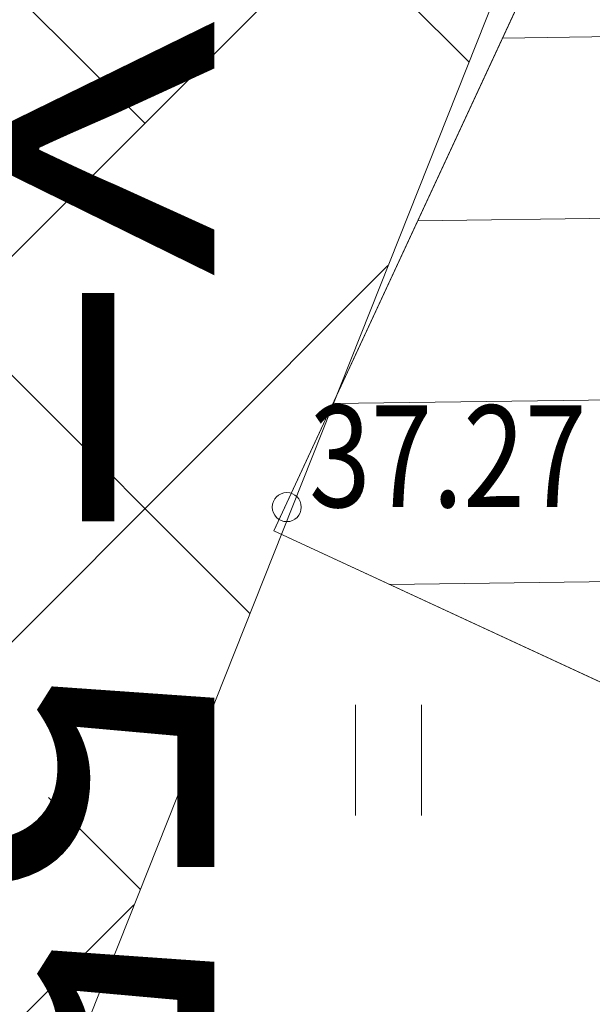
# Model space of a CAD drawing. Units: metres. Extents: x 553010 to 553747, y 6584246 to 6585507.
# Drawn here: x 553100 to 553104, y 6585191 to 6585198 of the extents above; entities that cross this region are included whole.
import ezdxf
from ezdxf.enums import TextEntityAlignment as Align

# ---------------------------------------------------------------- set-up
doc = ezdxf.new("R2010")
doc.units = ezdxf.units.M
doc.header["$LTSCALE"] = 0.5
doc.header["$MEASUREMENT"] = 0
doc.linetypes.add('DASHED', pattern=[19.049999999999997, 12.7, -6.35])
for name, color, linetype, lineweight in [('_HALJASTUS', 7, 'Continuous', 9), ('_KORGUS', 7, 'Continuous', 9), ('_VORK', 7, 'Continuous', 5), ('MAAKÜTEALA-PL_T', 7, 'Continuous', 9), ('PARKLA-PL_DTK', 7, 'Continuous', 15)]:
    doc.layers.add(name, color=color, linetype=linetype, lineweight=lineweight)
doc.layers.get('0').off()
doc.styles.add('ITALIC', font='italic.shx')
doc.styles.add('romans', font='romans.shx', dxfattribs={"width": 0.8, "height": 0.9})

# ---------------------------------------------------------------- blocks, each defined once
blk = doc.blocks.new('VKORIS')
at = {"color": 0, "linetype": 'Continuous'}
for p, q in [((-1.423576730799099e-13, 4.000355117866842), (-1.423576730799099e-13, -4.000355117867127)), ((-4.000355117866984, 0), (4.000355117866984, 0))]:
    blk.add_line(p, q, dxfattribs=at)
blk = doc.blocks.new('HEIN')
at = {"color": 0, "linetype": 'Continuous'}
for p, q in [((-0.4550559781346237, 0.7611157096907846), (-0.4550559781346237, -0.7611157096907846)), ((0.4550559781346237, 0.7611157096907846), (0.4550559781346237, -0.7611157096907846))]:
    blk.add_line(p, q, dxfattribs=at)
blk = doc.blocks.new('parkla 2')
at = {"layer": 'PARKLA-PL_DTK', "linetype": 'Continuous', "lineweight": 0}
h = blk.add_hatch(dxfattribs=at)
h.set_pattern_fill('ANSI31', color=256, scale=10, style=0)
h.set_pattern_definition([(45, (0, 0), (-0.8838834764831843, 0.8838834764831844), [])])
edge = h.paths.add_edge_path()
edge.add_arc((553758.2357173756, 6579332.268534633), 5.306897222686445, -69.1131223309261, 16.052733340561872, ccw=False)
edge.add_line((553760.1277537661, 6579327.310374044), (553756.7367643357, 6579326.129268248))
edge.add_arc((553756.3971562294, 6579327.065108075), 0.9955550451805655, 199.3154443062326, 289.94539271602713, ccw=False)
edge.add_line((553755.4576391606, 6579326.735809541), (553753.6091353544, 6579331.968962616))
edge.add_line((553753.6091353544, 6579331.968962616), (553732.398119436, 6579324.498848746))
edge.add_line((553732.398119436, 6579324.498848746), (553734.0543274409, 6579319.781087081))
edge.add_arc((553733.0756821104, 6579319.463502706), 1.028886056935797, -69.11915519913498, 17.97898647186821, ccw=False)
edge.add_line((553733.4424034967, 6579318.502190093), (553735.0938799917, 6579313.782801851))
edge.add_arc((553735.4265111182, 6579312.832249157), 1.007071938629133, 19.974115630146002, 109.2866998782738, ccw=False)
edge.add_line((553736.3730046978, 6579313.176260486), (553738.0292027969, 6579308.458527039))
edge.add_line((553738.0292027969, 6579308.458527039), (553759.25153459, 6579315.932657976))
edge.add_line((553759.25153459, 6579315.932657976), (553757.4496495241, 6579321.065528112))
edge.add_arc((553758.3989192711, 6579321.398767592), 1.006062425593967, 109.91728327614709, 199.3435344165882, ccw=False)
edge.add_line((553758.0561908531, 6579322.344652805), (553761.6242135047, 6579323.596403465))
edge.add_arc((553763.2717219016, 6579318.900302659), 4.976710429274101, 19.428713165798, 109.33213317335921, ccw=False)
edge.add_line((553767.9650389329, 6579320.555724641), (553763.3356859687, 6579333.736008153))
at = {"layer": 'PARKLA-PL_DTK', "ltscale": 5}
for q in [(553759.25153459, 6579315.932657976), (553736.3730046978, 6579313.176260486)]:
    blk.add_line((553738.0292027969, 6579308.458527039), q, dxfattribs=at)
at = {"layer": 'PARKLA-PL_DTK', "linetype": 'Continuous', "lineweight": 0, "flags": 128}
blk.add_lwpolyline([(553763.335685941, 6579333.736008232, -0.3897120884209721), (553760.1277537661, 6579327.310374044), (553756.7367643357, 6579326.129268248, -0.4174375067721519), (553755.4576391606, 6579326.735809541), (553753.6091353544, 6579331.968962616), (553732.398119436, 6579324.498848746), (553734.0543274409, 6579319.781087081, -0.399456014351972), (553733.4424034967, 6579318.502190093), (553735.0938799917, 6579313.782801851, -0.4107038763049232), (553736.3730046978, 6579313.176260486), (553738.0292027969, 6579308.458527039), (553759.25153459, 6579315.932657976), (553757.4496495241, 6579321.065528112, -0.4112836184821678), (553758.0561908531, 6579322.344652805), (553761.6242135047, 6579323.596403465, -0.4137199363414656), (553767.9650389329, 6579320.555724641), (553763.3356859687, 6579333.736008153)], format="xyb", dxfattribs=at)
at = {"layer": 'PARKLA-PL_DTK', "linetype": 'Continuous'}
blk.add_lwpolyline([(553738.7310415978, 6579314.006719382), (553740.3872396628, 6579309.288986032), (553738.0292027969, 6579308.458527039), (553736.3730047318, 6579313.176260389)], dxfattribs=at)
blk.add_lwpolyline([(553738.7310415978, 6579314.006719382), (553740.3872396628, 6579309.288986032), (553738.0292027969, 6579308.458527039), (553736.3730047318, 6579313.176260389)], dxfattribs=at)

msp = doc.modelspace()

# ---------------------------------------------------------------- linework, layer by layer
at = {"layer": '_KORGUS', "linetype": 'Continuous'}
msp.add_circle((553102.112, 6585194.867), 0.1, dxfattribs=at)

# ---------------------------------------------------------------- block references
at = {"layer": '_HALJASTUS', "xscale": 0.5, "yscale": 0.5, "zscale": 0.5}
msp.add_blockref('HEIN', (553102.8125000005, 6585193.125), dxfattribs=at)
at = {"layer": '_VORK', "xscale": 0.5, "yscale": 0.5, "zscale": 0.5}
msp.add_blockref('VKORIS', (553100, 6585200), dxfattribs=at)

# ---------------------------------------------------------------- texts
at = {"layer": '_KORGUS', "style": 'ITALIC', "width": 0.8}
msp.add_text('37.27', height=0.7, dxfattribs=at).set_placement((553102.2660146294, 6585194.867))
at = {"layer": '_VORK', "style": 'romans'}
msp.add_text('Y= 553100', height=2.399999999999999, rotation=270, dxfattribs=at).set_placement((553100.4141722264, 6585198.203943551), align=Align.MIDDLE_LEFT)

# ---------------------------------------------------------------- next in the draw order: block references
at = {"layer": 'PARKLA-PL_DTK', "rotation": 315.7560710441051}
msp.add_blockref('parkla 2', (-4434061.828715932, 2258287.919742957), dxfattribs=at)

# ---------------------------------------------------------------- next in the draw order: hatches: boundary and pattern name
at = {"layer": 'MAAKÜTEALA-PL_T', "linetype": 'DASHED', "lineweight": 0, "ltscale": 3}
h = msp.add_hatch(dxfattribs=at)
h.set_pattern_fill('ANSI38', color=6, scale=15, style=0)
h.set_pattern_definition([(45, (0, 0), (-1.325825214724776, 1.325825214724777), []), (135, (0, 0), (-3.97747564417433, 1.325825214724777), [4.6875, -2.8125])])
h.paths.add_polyline_path([(553088.668200192, 6585192.305167853), (553099.5562743112, 6585188.34427603), (553112.0050925802, 6585219.674434425), (553119.0178169245, 6585237.27889479), (553126.2786711917, 6585252.156464512), (553116.1565756208, 6585257.195652978), (553108.0822345634, 6585241.105002516), (553096.2625834076, 6585211.638040944)])

# ---------------------------------------------------------------- next in the draw order: linework, layer by layer
at = {"layer": 'MAAKÜTEALA-PL_T', "color": 6, "linetype": 'Continuous', "lineweight": 9, "ltscale": 3}
msp.add_lwpolyline([(553088.668200192, 6585192.305167853), (553099.5562743112, 6585188.34427603), (553112.0050925802, 6585219.674434425), (553119.0178169245, 6585237.27889479), (553126.2786711917, 6585252.156464512), (553116.1565756208, 6585257.195652978), (553108.0822345634, 6585241.105002516), (553096.2625834076, 6585211.638040944), (553088.668200192, 6585192.305167853)], dxfattribs=at)

doc.saveas('drawing.dxf')
